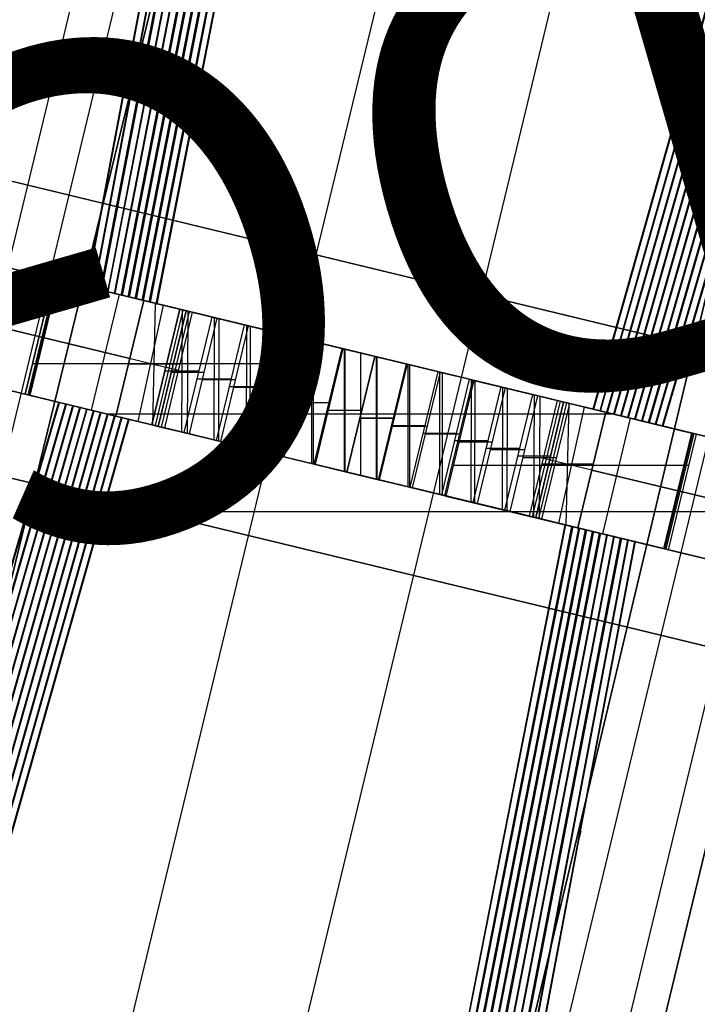
# Model space of a CAD drawing. Units: feet. Extents: x -39013 to 143924, y -94508 to 140495.
# Drawn here: x -21791 to -21006, y 19568 to 20708 of the extents above; entities that cross this region are included whole.
import ezdxf

# ---------------------------------------------------------------- set-up
doc = ezdxf.new("R2010")
doc.units = ezdxf.units.FT
doc.header["$MEASUREMENT"] = 0
for name, color, linetype, true_color in [('bridge', 7, 'Continuous', 0xf4fbff), ('Layer0', 7, 'Continuous', 0x000000), ('site', 6, 'Continuous', 0xff00ff)]:
    doc.layers.add(name, color=color, linetype=linetype, true_color=true_color)

# ---------------------------------------------------------------- blocks, each defined once
blk = doc.blocks.new('Bandra - Worii Sea Link 01')
at = {"layer": 'bridge', "color": 18, "true_color": 0x000000}
for p, q in [((16335.7, 82033.9, 1117.1), (13097.4, 68801.6, 1117.1)), ((13097.4, 68801.6, 1117.1), (16335.7, 82033.9, 1117.1)), ((16335.7, 82033.9, 1156.4), (13097.4, 68801.6, 1156.4)), ((16335.7, 82033.9, 1136.8), (13097.4, 68801.6, 1136.8)), ((16335.7, 82033.9, 1117.1), (13097.4, 68801.6, 1117.1)), ((16967.1, 81881.3, 1117.1), (13805.3, 68631.9, 1117.1)), ((13805.3, 68631.9, 1156.4), (16967.1, 81881.3, 1156.4)), ((13805.3, 68631.9, 1136.8), (16967.1, 81881.3, 1136.8)), ((13805.3, 68631.9, 1117.1), (16967.1, 81881.3, 1117.1)), ((16967.1, 81881.3, 1117.1), (13805.3, 68631.9, 1117.1)), ((16174.7, 81870.3, 1101.3), (13067.3, 69012.1, 1101.3)), ((16174.7, 81870.3, 1117.1), (13067.3, 69012.1, 1117.1)), ((16174.7, 81870.3, 1109.2), (13067.3, 69012.1, 1109.2)), ((16222.6, 81858.7, 1101.3), (13115.2, 69000.5, 1101.3)), ((16987.6, 81673.9, 1101.3), (13880.2, 68815.7, 1101.3)), ((13947.4, 68799.4, 1117.1), (17054.8, 81657.6, 1117.1)), ((13947.4, 68799.4, 1101.3), (17054.8, 81657.6, 1101.3)), ((13947.4, 68799.4, 1109.2), (17054.8, 81657.6, 1109.2)), ((13985.7, 68790.2, 1101.3), (17093.1, 81648.4, 1101.3)), ((17093.1, 81648.4, 1117.1), (13985.7, 68790.2, 1117.1)), ((17093.1, 81648.4, 1109.2), (13985.7, 68790.2, 1109.2)), ((16288.7, 80038.3, 1018.6), (13593.3, 68885, 1018.6)), ((14278.4, 72557.1, 1018.6), (15633.2, 78163.5, 1018.6)), ((14116.9, 72596.2, 3479.3), (14674.8, 75428.2, 1117.1)), ((14669.3, 75405.9, 1117.1), (14115.7, 72596.2, 3460.6)), ((15409, 75250.8, 1117.1), (14622.1, 72474.1, 3479.3)), ((14623.3, 72474.1, 3460.2), (15403.8, 75228.4, 1117.1)), ((14624.3, 75217.6, 1117.1), (14108.8, 72598.1, 3361.5)), ((14107.7, 72598.1, 3342.5), (14618.9, 75195.5, 1117.1)), ((15358.5, 75040.2, 1117.1), (14630.2, 72472.1, 3361.5)), ((14631.3, 72472.1, 3342.1), (15353.4, 75018, 1117.1)), ((14573.8, 75007.1, 1117.1), (14100.7, 72600.1, 3243.6)), ((14099.6, 72600.1, 3224.3), (14568.4, 74985.2, 1117.1)), ((15308, 74829.7, 1117.1), (14638.3, 72470.2, 3243.6)), ((14639.4, 72470.2, 3223.9), (15302.9, 74807.7, 1117.1)), ((14523.3, 74796.5, 1117.1), (14092.7, 72602, 3125.8)), ((14091.6, 72602, 3106.1), (14518, 74775, 1117.1)), ((15257.5, 74619.1, 1117.1), (14646.3, 72468.2, 3125.8)), ((14647.5, 72468.2, 3105.6), (15252.5, 74597.5, 1117.1)), ((14472.8, 74585.9, 1117.1), (14084.6, 72604, 3008)), ((14083.5, 72604, 2987.8), (14467.5, 74564.7, 1117.1)), ((15207, 74408.5, 1117.1), (14654.4, 72466.3, 3008)), ((14655.5, 72466.3, 2987.3), (15202.1, 74387.2, 1117.1)), ((14422.3, 74375.4, 1117.1), (14076.6, 72605.9, 2890.2)), ((14075.4, 72605.9, 2869.3), (14417.1, 74354.6, 1117.1)), ((15156.5, 74198, 1117.1), (14662.4, 72464.3, 2890.2)), ((14663.6, 72464.3, 2868.8), (15151.7, 74177, 1117.1)), ((14068.5, 72607.9, 2772.4), (14371.8, 74164.8, 1117.1)), ((14366.7, 74144.4, 1117.1), (14067.4, 72607.9, 2750.7)), ((15106, 73987.4, 1117.1), (14670.5, 72462.4, 2772.4)), ((14671.7, 72462.4, 2750.1), (15101.3, 73966.9, 1117.1)), ((14060.4, 72609.8, 2654.5), (14321.3, 73954.3, 1117.1)), ((14316.3, 73934.4, 1117.1), (14059.3, 72609.8, 2631.8)), ((15055.5, 73776.8, 1117.1), (14678.6, 72460.4, 2654.5)), ((14679.7, 72460.4, 2631.2), (15051, 73756.8, 1117.1)), ((14270.8, 73743.7, 1117.1), (14052.4, 72611.8, 2536.7)), ((14051.3, 72611.8, 2512.8), (14266, 73724.6, 1117.1)), ((15005, 73566.3, 1117.1), (14686.6, 72458.5, 2536.7)), ((14687.8, 72458.5, 2511.8), (15000.6, 73546.8, 1117.1)), ((14044.3, 72613.7, 2418.9), (14211.4, 73495.7, 1117.1)), ((14206.7, 73477.3, 1117.1), (14043.1, 72613.7, 2391.7)), ((14954.5, 73355.7, 1117.1), (14694.7, 72456.5, 2418.9)), ((14695.9, 72456.5, 2391.7), (14950.3, 73336.9, 1117.1)), ((14036.3, 72615.7, 2301.1), (14169.8, 73322.6, 1117.1)), ((14904, 73145.1, 1117.1), (14702.7, 72454.6, 2301.1)), ((14099.3, 72955.8, 1701.6), (14035, 72615.7, 2271.3)), ((14704, 72454.6, 2270.3), (14800.7, 72786.3, 1701.6)), ((13923.8, 72744.1, 93.4), (14861.4, 72517.5, 93.4)), ((14861.4, 72517.5, 132.8), (13923.8, 72744.1, 132.8)), ((14861.4, 72517.5, 132.8), (13923.8, 72744.1, 132.8)), ((13923.8, 72744.1, 93.4), (14861.4, 72517.5, 93.4)), ((15799, 72290.9, 113.1), (13923.8, 72744.1, 113.1)), ((13900.7, 72648.4, 1018.6), (14101.6, 72599.9, 132.8)), ((13900.7, 72648.4, 1018.6), (14101.6, 72599.9, 3676.1)), ((13996.4, 72625.3, 1018.6), (13900.7, 72648.4, 1018.6)), ((13996.4, 72625.3, 1018.6), (13964, 72491.4, 1018.6)), ((13964, 72491.4, 1018.6), (13996.4, 72625.3, 1018.6)), ((13996.4, 72625.3, 1018.6), (13964, 72491.4, 1018.6)), ((13999.4, 72624.6, 1067.9), (13967, 72490.6, 1067.9)), ((13968.8, 72490.2, 575.7), (14001.2, 72624.1, 575.7)), ((13968.8, 72490.2, 2347.4), (14001.2, 72624.1, 2347.4)), ((13970, 72489.9, 1117.1), (14002.4, 72623.8, 1117.1)), ((14001.2, 72624.1, 1097.1), (13996.4, 72625.3, 1018.6)), ((14001.2, 72624.1, 1097.1), (13996.4, 72625.3, 1018.6)), ((13996.4, 72625.3, 1018.6), (14254.7, 72562.9, 132.8)), ((14742.6, 72445, 1018.6), (13996.4, 72625.3, 1018.6)), ((13996.4, 72625.3, 1018.6), (14001.2, 72624.1, 1097.1)), ((13996.4, 72625.3, 1018.6), (14001.2, 72624.1, 1097.1)), ((14742.6, 72445, 1018.6), (13996.4, 72625.3, 1018.6)), ((14742.6, 72445, 1018.6), (13996.4, 72625.3, 1018.6)), ((14137, 72591.3, 1058), (13998.8, 72624.7, 1058)), ((14137, 72591.3, 1058), (13998.8, 72624.7, 1058)), ((14002.4, 72623.8, 1117.1), (14001.2, 72624.1, 1097.1)), ((14077.7, 72605.6, 2347.4), (14001.2, 72624.1, 2347.4)), ((14125.5, 72594.1, 575.7), (14001.2, 72624.1, 575.7)), ((14001.2, 72624.1, 1097.1), (14273.5, 72558.3, 1018.6)), ((14143.4, 72589.8, 3420.2), (14002.4, 72623.8, 1117.1)), ((14392.6, 72630.8, 132.8), (14392.6, 72630.8, 132.8)), ((14392.6, 72630.8, 132.8), (14392.6, 72630.8, 132.8)), ((14392.6, 72630.8, 93.4), (14392.6, 72630.8, 93.4)), ((14392.6, 72630.8, 93.4), (14392.6, 72630.8, 93.4)), ((14029.3, 72617.3, 2719.1), (14029.3, 72617.3, 1555.9)), ((14035, 72615.7, 2271.3), (14036.3, 72615.7, 2301.1)), ((14043.1, 72613.7, 2391.7), (14044.3, 72613.7, 2418.9)), ((14052.4, 72611.8, 2536.7), (14051.3, 72611.8, 2512.8)), ((14059.3, 72609.8, 2631.8), (14060.4, 72609.8, 2654.5)), ((14072.9, 72606.8, 2268.6), (14040.5, 72472.9, 2268.6)), ((14067.4, 72607.9, 2750.7), (14068.5, 72607.9, 2772.4)), ((14101.6, 72599.9, 132.8), (14069.2, 72465.9, 132.8)), ((14069.2, 72465.9, 3676.1), (14101.6, 72599.9, 3676.1)), ((14076.6, 72605.9, 2890.2), (14075.4, 72605.9, 2869.3)), ((14077.7, 72605.6, 739.8), (14077.7, 72605.6, 238.3)), ((14084.6, 72604, 3008), (14083.5, 72604, 2987.8)), ((14092.7, 72602, 3125.8), (14091.6, 72602, 3106.1)), ((14100.7, 72600.1, 3243.6), (14099.6, 72600.1, 3224.3)), ((14254.7, 72562.9, 132.8), (14101.6, 72599.9, 132.8)), ((14101.6, 72599.9, 3676.1), (14157.8, 72586.3, 3656.4)), ((14108.8, 72598.1, 3361.5), (14107.7, 72598.1, 3342.5)), ((14124.2, 72594.4, 580.3), (14094.5, 72459.8, 571.2)), ((14143.4, 72589.8, 3420.2), (14111, 72455.8, 3420.2)), ((14143.4, 72589.8, 3420.2), (14111, 72455.8, 3420.2)), ((14111, 72455.8, 3420.2), (14143.4, 72589.8, 3420.2)), ((14111.9, 72455.6, 3661.2), (14115.2, 72596.6, 3671.4)), ((14147, 72588.9, 3479.3), (14114.6, 72455, 3479.3)), ((14115.7, 72596.2, 3460.6), (14116.9, 72596.2, 3479.3)), ((14118.2, 72454.1, 3538.3), (14150.6, 72588, 3538.3)), ((14118.2, 72454.1, 3538.3), (14150.6, 72588, 3538.3)), ((14150.6, 72588, 3538.3), (14118.2, 72454.1, 3538.3)), ((14154.2, 72587.2, 3597.4), (14121.8, 72453.2, 3597.4)), ((14157.8, 72586.3, 3656.4), (14125.4, 72452.3, 3656.4)), ((14150.6, 72588, 3538.3), (14143.4, 72589.8, 3420.2)), ((14150.6, 72588, 3538.3), (14143.4, 72589.8, 3420.2)), ((14143.4, 72589.8, 3420.2), (14180.8, 72580.7, 3426.2)), ((14143.4, 72589.8, 3420.2), (14150.6, 72588, 3538.3)), ((14145.5, 72447.5, 3425.8), (14146.3, 72589.1, 3420.7)), ((14592, 72481.4, 3479.3), (14147, 72588.9, 3479.3)), ((14157.8, 72586.3, 3656.4), (14150.6, 72588, 3538.3)), ((14186.8, 72579.3, 3532.3), (14150.6, 72588, 3538.3)), ((14152.1, 72445.9, 3532.7), (14152.9, 72587.5, 3537.9)), ((14085.4, 72532.9, 132.8), (13884.5, 72581.4, 1018.6)), ((13884.5, 72581.4, 1018.6), (14085.4, 72532.9, 3676.1)), ((14148.4, 72446.8, 3426.2), (14180.8, 72580.7, 3426.2)), ((14154.4, 72445.3, 3532.3), (14186.8, 72579.3, 3532.3)), ((14180.8, 72580.7, 3426.2), (14218.3, 72571.7, 3431.1)), ((14183.1, 72438.4, 3430.8), (14183.6, 72580, 3426.6)), ((14186.8, 72579.3, 3532.3), (14223.1, 72570.5, 3527.4)), ((14188.5, 72437.1, 3527.7), (14189.1, 72578.7, 3532)), ((14186, 72437.7, 3431.1), (14218.3, 72571.7, 3431.1)), ((14190.8, 72436.6, 3527.4), (14223.1, 72570.5, 3527.4)), ((14218.3, 72571.7, 3431.1), (14256, 72562.5, 3435)), ((14220.8, 72429.3, 3434.7), (14221.2, 72571, 3431.4)), ((14254.7, 72562.9, 132.8), (14222.3, 72428.9, 132.8)), ((14223.1, 72570.5, 3527.4), (14259.6, 72561.7, 3523.6)), ((14225, 72428.3, 3523.8), (14225.4, 72570, 3527.2)), ((13980.2, 72558.3, 1018.6), (13986.2, 72556.9, 1117.1)), ((13986.2, 72556.9, 1117.1), (14127.2, 72522.8, 3420.2)), ((14256, 72562.5, 3435), (14223.7, 72428.6, 3435)), ((14227.3, 72427.7, 3523.6), (14259.6, 72561.7, 3523.6)), ((14246, 72423.2, 1018.6), (14278.4, 72557.1, 1018.6)), ((14256, 72562.5, 3435), (14293.8, 72553.4, 3437.7)), ((14258.6, 72420.2, 3437.5), (14258.8, 72561.9, 3435.2)), ((14259.6, 72561.7, 3523.6), (14296.2, 72552.8, 3520.8)), ((14293.8, 72553.4, 3437.7), (14261.4, 72419.5, 3437.7)), ((14261.6, 72419.4, 3521), (14261.8, 72561.1, 3523.4)), ((14296.2, 72552.8, 3520.8), (14263.8, 72418.9, 3520.8)), ((14273.5, 72558.3, 1018.6), (14278.4, 72557.1, 1018.6)), ((14278.4, 72557.1, 1018.6), (14464.7, 72512.1, 1018.6)), ((14331.6, 72544.3, 3439.4), (14293.8, 72553.4, 3437.7)), ((14332.8, 72544, 3519.2), (14296.2, 72552.8, 3520.8)), ((14296.5, 72411, 3439.2), (14296.6, 72552.8, 3437.8)), ((14298.3, 72410.6, 3519.3), (14298.4, 72552.3, 3520.7)), ((14299.3, 72410.3, 3439.4), (14331.6, 72544.3, 3439.4)), ((14300.5, 72410, 3519.2), (14332.8, 72544, 3519.2)), ((14369.5, 72535.1, 3439.9), (14331.6, 72544.3, 3439.4)), ((14369.5, 72535.1, 3518.6), (14332.8, 72544, 3519.2)), ((14334.4, 72401.9, 3439.9), (14334.4, 72543.6, 3439.4)), ((14335, 72401.7, 3518.7), (14335, 72543.5, 3519.2)), ((14337.1, 72401.2, 3518.6), (14369.5, 72535.1, 3518.6)), ((14369.5, 72535.1, 3439.9), (14337.1, 72401.2, 3439.9)), ((14353.3, 72397.3, 1018.6), (14353.3, 72539, 1018.6)), ((14369.5, 72535.1, 1018.6), (14369.5, 72535.1, 1018.6)), ((14369.5, 72535.1, 1018.6), (14369.5, 72535.1, 1018.6)), ((14406.2, 72526.3, 3519.2), (14369.5, 72535.1, 3518.6)), ((14407.4, 72526, 3439.4), (14369.5, 72535.1, 3439.9)), ((14369.5, 72535.1, 3518.6), (14369.5, 72535.1, 3439.9)), ((14371.6, 72392.8, 3519.2), (14371.6, 72534.6, 3518.7)), ((14372.2, 72392.7, 3439.4), (14372.2, 72534.5, 3439.9)), ((13972.7, 72527.1, 1018.6), (14246, 72527.1, 132.8)), ((14143.3, 72526.1, 3656.4), (14083.8, 72526.1, 3676.1)), ((14126.1, 72518.3, 3420.2), (14165.7, 72518.3, 3426.2)), ((14127.2, 72522.8, 3420.2), (14134.4, 72521.1, 3538.3)), ((14134.4, 72521.1, 3538.3), (14141.6, 72519.3, 3656.4)), ((14373.8, 72392.3, 3519.2), (14406.2, 72526.3, 3519.2)), ((14375, 72392, 3439.4), (14407.4, 72526, 3439.4)), ((14442.8, 72517.4, 3520.8), (14406.2, 72526.3, 3519.2)), ((14445.2, 72516.8, 3437.7), (14407.4, 72526, 3439.4)), ((14408.3, 72384, 3520.7), (14408.3, 72525.7, 3519.3)), ((14410.1, 72383.6, 3437.8), (14410.1, 72525.3, 3439.2)), ((14410.4, 72383.5, 3520.8), (14442.8, 72517.4, 3520.8)), ((14442.8, 72517.4, 3520.8), (14479.4, 72508.6, 3523.6)), ((14069.2, 72465.9, 132.8), (13868.3, 72514.5, 1018.6)), ((13868.3, 72514.5, 1018.6), (14069.2, 72465.9, 3676.1)), ((13868.3, 72514.5, 1018.6), (13964, 72491.4, 1018.6)), ((14171.7, 72516.7, 3532.3), (14133.3, 72516.7, 3538.3)), ((14163.5, 72509.2, 3426.2), (14203.3, 72509.2, 3431.1)), ((14208, 72507.9, 3527.4), (14169.5, 72507.9, 3532.3)), ((14445.2, 72516.8, 3437.7), (14412.8, 72382.9, 3437.7)), ((14444.8, 72375.2, 3523.4), (14445, 72516.9, 3521)), ((14483, 72507.7, 3435), (14445.2, 72516.8, 3437.7)), ((14447, 72374.6, 3523.6), (14479.4, 72508.6, 3523.6)), ((14447.8, 72374.4, 3435.2), (14448, 72516.2, 3437.5)), ((14450.6, 72373.8, 3435), (14483, 72507.7, 3435)), ((14484.3, 72507.4, 132.8), (14451.9, 72373.4, 132.8)), ((14464.7, 72512.1, 1018.6), (14737.8, 72446.1, 1097.3)), ((14479.4, 72508.6, 3523.6), (14515.8, 72499.8, 3527.4)), ((14481.3, 72366.4, 3527.2), (14481.6, 72508, 3523.8)), ((14483, 72507.7, 3435), (14520.7, 72498.6, 3431.1)), ((14484.3, 72507.4, 132.8), (14637.4, 72470.4, 132.8)), ((14742.6, 72445, 1018.6), (14484.3, 72507.4, 132.8)), ((14485.5, 72365.3, 3431.4), (14485.8, 72507, 3434.7)), ((14201.1, 72500.1, 3431.1), (14240.9, 72500.1, 3435)), ((14244.5, 72499.1, 3523.6), (14205.9, 72499.1, 3527.4)), ((14483.5, 72365.8, 3527.4), (14515.8, 72499.8, 3527.4)), ((14520.7, 72498.6, 3431.1), (14488.3, 72364.7, 3431.1)), ((14515.8, 72499.8, 3527.4), (14552.2, 72491, 3532.3)), ((14517.6, 72357.6, 3532), (14518.1, 72499.2, 3527.7)), ((14558.2, 72489.5, 3426.2), (14520.7, 72498.6, 3431.1)), ((14523, 72356.3, 3426.6), (14523.5, 72497.9, 3430.8)), ((13964, 72491.4, 1018.6), (13968.8, 72490.2, 1097.2)), ((14222.3, 72428.9, 132.8), (13964, 72491.4, 1018.6)), ((13964, 72491.4, 1018.6), (13968.8, 72490.2, 1097.2)), ((13964, 72491.4, 1018.6), (14710.2, 72311, 1018.6)), ((13968.8, 72490.2, 1097.2), (13964, 72491.4, 1018.6)), ((13968.8, 72490.2, 1097.2), (13968.8, 72490.2, 1097.2)), ((13968.8, 72490.2, 1097.2), (13970, 72489.9, 1117.1)), ((13968.8, 72490.2, 1097.2), (13968.8, 72490.2, 1097.2)), ((13968.8, 72490.2, 575.7), (14093.2, 72460.1, 575.7)), ((13968.8, 72490.2, 2347.4), (14045.3, 72471.7, 2347.4)), ((14241.5, 72424.3, 1018.6), (13968.8, 72490.2, 1097.2)), ((13968.8, 72490.2, 1097.2), (13968.8, 72490.2, 1097.2)), ((14111, 72455.8, 3420.2), (13970, 72489.9, 1117.1)), ((13996.9, 72483.4, 2719.1), (13996.9, 72483.4, 1555.9)), ((14238.7, 72491, 3435), (14278.7, 72491, 3437.7)), ((14281.1, 72490.3, 3520.8), (14242.4, 72490.3, 3523.6)), ((14552.2, 72491, 3532.3), (14519.8, 72357, 3532.3)), ((14558.2, 72489.5, 3426.2), (14525.9, 72355.6, 3426.2)), ((14548.8, 72350, 3656.5), (14581.2, 72484, 3656.5)), ((14588.4, 72482.2, 3538.3), (14552.2, 72491, 3532.3)), ((14552.4, 72349.2, 3597.4), (14584.8, 72483.1, 3597.4)), ((14553.7, 72348.8, 3537.9), (14554.5, 72490.4, 3532.7)), ((14595.6, 72480.5, 3420.2), (14558.2, 72489.5, 3426.2)), ((14560.4, 72347.2, 3420.7), (14561.1, 72488.8, 3425.8)), ((14581.2, 72484, 3656.5), (14637.4, 72470.4, 3676.1)), ((14581.2, 72484, 3656.5), (14588.4, 72482.2, 3538.3)), ((13550.1, 70738.4, 1117.1), (14044.2, 72472, 2890.2)), ((14043, 72472, 2868.8), (13554.9, 70759.3, 1117.1)), ((13600.6, 70948.9, 1117.1), (14036.1, 72473.9, 2772.4)), ((14035, 72473.9, 2750.1), (13605.3, 70969.4, 1117.1)), ((13651.1, 71159.5, 1117.1), (14028.1, 72475.9, 2654.5)), ((14026.9, 72475.9, 2631.2), (13655.7, 71179.5, 1117.1)), ((13701.6, 71370, 1117.1), (14020, 72477.8, 2536.7)), ((14018.8, 72477.8, 2511.8), (13706, 71389.5, 1117.1)), ((13752.1, 71580.6, 1117.1), (14012, 72479.8, 2418.9)), ((14010.7, 72479.8, 2391.7), (13756.3, 71599.4, 1117.1)), ((13802.6, 71791.2, 1117.1), (14003.9, 72481.7, 2301.1)), ((14002.6, 72481.7, 2270.3), (13906, 72150, 1701.6)), ((14003.9, 72481.7, 2301.1), (14002.6, 72481.7, 2270.3)), ((14012, 72479.8, 2418.9), (14010.7, 72479.8, 2391.7)), ((14020, 72477.8, 2536.7), (14018.8, 72477.8, 2511.8)), ((14028.1, 72475.9, 2654.5), (14026.9, 72475.9, 2631.2)), ((14036.1, 72473.9, 2772.4), (14035, 72473.9, 2750.1)), ((14044.2, 72472, 2890.2), (14043, 72472, 2868.8)), ((14045.3, 72471.7, 739.8), (14045.3, 72471.7, 238.3)), ((14276.5, 72481.9, 3437.7), (14316.6, 72481.9, 3439.4)), ((14317.7, 72481.4, 3519.2), (14278.9, 72481.4, 3520.8)), ((14314.3, 72472.7, 3439.4), (14354.4, 72472.7, 3439.9)), ((14354.4, 72472.6, 3518.6), (14315.6, 72472.6, 3519.2)), ((14588.4, 72482.2, 3538.3), (14556, 72348.3, 3538.3)), ((14588.4, 72482.2, 3538.3), (14556, 72348.3, 3538.3)), ((14556, 72348.3, 3538.3), (14588.4, 72482.2, 3538.3)), ((14559.7, 72347.4, 3479.3), (14592, 72481.4, 3479.3)), ((14563.3, 72346.5, 3420.2), (14595.6, 72480.5, 3420.2)), ((14563.3, 72346.5, 3420.2), (14595.6, 72480.5, 3420.2)), ((14563.3, 72346.5, 3420.2), (14595.6, 72480.5, 3420.2)), ((14612.1, 72476.5, 571.2), (14582.4, 72341.9, 580.3)), ((14595.6, 72480.5, 3420.2), (14588.4, 72482.2, 3538.3)), ((14595.6, 72480.5, 3420.2), (14588.4, 72482.2, 3538.3)), ((14588.4, 72482.2, 3538.3), (14595.6, 72480.5, 3420.2)), ((14591.4, 72339.7, 3671.4), (14594.8, 72480.7, 3661.2)), ((14595.6, 72480.5, 3420.2), (14736.6, 72446.4, 1117.1)), ((14740.2, 72445.5, 1058), (14601.3, 72479.1, 1058)), ((14740.2, 72445.5, 1058), (14601.3, 72479.1, 1058)), ((14737.8, 72446.1, 575.7), (14613.5, 72476.2, 575.7)), ((14622.1, 72474.1, 3479.3), (14623.3, 72474.1, 3460.2)), ((14630.2, 72472.1, 3361.5), (14631.3, 72472.1, 3342.1)), ((13297.6, 69685.5, 1117.1), (14084.5, 72462.2, 3479.3)), ((14083.3, 72462.2, 3460.2), (13302.8, 69707.9, 1117.1)), ((13348.1, 69896.1, 1117.1), (14076.4, 72464.2, 3361.5)), ((14075.3, 72464.2, 3342.1), (13353.3, 69918.3, 1117.1)), ((13398.6, 70106.7, 1117.1), (14068.4, 72466.1, 3243.6)), ((14067.2, 72466.1, 3223.9), (13403.7, 70128.6, 1117.1)), ((13449.1, 70317.2, 1117.1), (14060.3, 72468.1, 3125.8)), ((14059.2, 72468.1, 3105.6), (13454.1, 70338.8, 1117.1)), ((13499.6, 70527.8, 1117.1), (14052.2, 72470, 3008)), ((14051.1, 72470, 2987.3), (13504.5, 70549.1, 1117.1)), ((14052.2, 72470, 3008), (14051.1, 72470, 2987.3)), ((14060.3, 72468.1, 3125.8), (14059.2, 72468.1, 3105.6)), ((14646.6, 72468.2, 1018.6), (14060, 72468.2, 1018.6)), ((14068.4, 72466.1, 3243.6), (14067.2, 72466.1, 3223.9)), ((14222.3, 72428.9, 132.8), (14069.2, 72465.9, 132.8)), ((14125.4, 72452.3, 3656.4), (14069.2, 72465.9, 3676.1)), ((14076.4, 72464.2, 3361.5), (14075.3, 72464.2, 3342.1)), ((14084.5, 72462.2, 3479.3), (14083.3, 72462.2, 3460.2)), ((14391, 72463.7, 3519.2), (14352.2, 72463.7, 3518.6)), ((14352.2, 72463.6, 3439.9), (14392.3, 72463.6, 3439.4)), ((14637.4, 72470.4, 3676.1), (14605, 72336.5, 3676.1)), ((14605, 72336.4, 132.8), (14637.4, 72470.4, 132.8)), ((14633.7, 72329.5, 2268.6), (14666.1, 72463.4, 2268.6)), ((14838.3, 72421.8, 1018.6), (14637.4, 72470.4, 3676.1)), ((14637.4, 72470.4, 132.8), (14838.3, 72421.8, 1018.6)), ((14637.4, 72470.4, 3676.1), (14838.3, 72421.8, 1018.6)), ((14637.4, 72470.4, 132.8), (14838.3, 72421.8, 1018.6)), ((14638.3, 72470.2, 3243.6), (14639.4, 72470.2, 3223.9)), ((14646.3, 72468.2, 3125.8), (14647.5, 72468.2, 3105.6)), ((14654.4, 72466.3, 3008), (14655.5, 72466.3, 2987.3)), ((14661.3, 72464.6, 739.8), (14661.3, 72464.6, 238.3)), ((14737.8, 72446.1, 2347.4), (14661.3, 72464.6, 2347.4)), ((14662.4, 72464.3, 2890.2), (14663.6, 72464.3, 2868.8)), ((14670.5, 72462.4, 2772.4), (14671.7, 72462.4, 2750.1)), ((14678.6, 72460.4, 2654.5), (14679.7, 72460.4, 2631.2)), ((14111, 72455.8, 3420.2), (14118.2, 72454.1, 3538.3)), ((14111, 72455.8, 3420.2), (14118.2, 72454.1, 3538.3)), ((14148.4, 72446.8, 3426.2), (14111, 72455.8, 3420.2)), ((14118.2, 72454.1, 3538.3), (14111, 72455.8, 3420.2)), ((14114.6, 72455, 3479.3), (14559.7, 72347.4, 3479.3)), ((14125.4, 72452.3, 3656.4), (14118.2, 72454.1, 3538.3)), ((14118.2, 72454.1, 3538.3), (14154.4, 72445.3, 3532.3)), ((14427.7, 72454.9, 3520.8), (14388.9, 72454.9, 3519.2)), ((14390.1, 72454.4, 3439.4), (14430.1, 72454.4, 3437.7)), ((14686.6, 72458.5, 2536.7), (14687.8, 72458.5, 2511.8)), ((14694.7, 72456.5, 2418.9), (14695.9, 72456.5, 2391.7)), ((14702.7, 72454.6, 2301.1), (14704, 72454.6, 2270.3)), ((14709.7, 72452.9, 2719.1), (14709.7, 72452.9, 1556)), ((14186, 72437.7, 3431.1), (14148.4, 72446.8, 3426.2)), ((14154.4, 72445.3, 3532.3), (14190.8, 72436.6, 3527.4)), ((14223.7, 72428.6, 3435), (14186, 72437.7, 3431.1)), ((14464.3, 72446, 3523.6), (14425.5, 72446, 3520.8)), ((14427.9, 72445.3, 3437.7), (14467.9, 72445.3, 3435)), ((14500.7, 72437.2, 3527.4), (14462.1, 72437.2, 3523.6)), ((14736.6, 72446.4, 1117.1), (14704.2, 72312.5, 1117.1)), ((14737.8, 72446.1, 2347.4), (14705.5, 72312.2, 2347.4)), ((14737.8, 72446.1, 575.7), (14705.5, 72312.2, 575.7)), ((14707.2, 72311.7, 1067.9), (14739.6, 72445.7, 1067.9)), ((14710.2, 72311, 1018.6), (14742.6, 72445, 1018.6)), ((14710.2, 72311, 1018.6), (14742.6, 72445, 1018.6)), ((14710.2, 72311, 1018.6), (14742.6, 72445, 1018.6)), ((14737.1, 72446.3, 1109.2), (14736.6, 72446.4, 1117.1)), ((14737.8, 72446.1, 1097.3), (14737.1, 72446.3, 1109.2)), ((14737.8, 72446.1, 1097.3), (14737.8, 72446.1, 1097.3)), ((14737.8, 72446.1, 1097.3), (14742.6, 72445, 1018.6)), ((14737.8, 72446.1, 1097.3), (14737.8, 72446.1, 1097.3)), ((14737.8, 72446.1, 1097.3), (14742.6, 72445, 1018.6)), ((14742.6, 72445, 1018.6), (14737.8, 72446.1, 1097.3)), ((14737.8, 72446.1, 1097.3), (14737.8, 72446.1, 1097.3)), ((14742.6, 72445, 1018.6), (14737.8, 72446.1, 1097.3)), ((14737.8, 72446.1, 1097.3), (14737.8, 72446.1, 1097.3)), ((14838.3, 72421.8, 1018.6), (14742.6, 72445, 1018.6)), ((14227.3, 72427.7, 3523.6), (14190.8, 72436.6, 3527.4)), ((14261.4, 72419.5, 3437.7), (14223.7, 72428.6, 3435)), ((14263.8, 72418.9, 3520.8), (14227.3, 72427.7, 3523.6)), ((14465.7, 72436.2, 3435), (14505.6, 72436.2, 3431.1)), ((14537.1, 72428.4, 3532.3), (14498.6, 72428.4, 3527.4)), ((14503.4, 72427.1, 3431.1), (14543.1, 72427.1, 3426.2)), ((13813.6, 70634, 1018.6), (14246, 72423.2, 1018.6)), ((15720.4, 71965.6, 93.4), (13845.2, 72418.8, 93.4)), ((13845.2, 72418.8, 132.8), (15720.4, 71965.6, 132.8)), ((13845.2, 72418.8, 113.1), (15720.4, 71965.6, 113.1)), ((14246, 72423.2, 1018.6), (14241.5, 72424.3, 1018.6)), ((14246.1, 72423.2, 1018.6), (14246, 72423.2, 1018.6)), ((14432.6, 72378.1, 1018.6), (14246.1, 72423.2, 1018.6)), ((14261.4, 72419.5, 3437.7), (14299.3, 72410.3, 3439.4)), ((14263.8, 72418.9, 3520.8), (14300.5, 72410, 3519.2)), ((14573.3, 72419.6, 3538.3), (14535, 72419.6, 3532.3)), ((14540.9, 72418, 3426.2), (14580.5, 72418, 3420.2)), ((14572.2, 72415.3, 3538.3), (14565, 72417, 3656.5)), ((14579.4, 72413.5, 3420.2), (14572.2, 72415.3, 3538.3)), ((14337.1, 72401.2, 3439.9), (14299.3, 72410.3, 3439.4)), ((14300.5, 72410, 3519.2), (14337.1, 72401.2, 3518.6)), ((14460.6, 72409.2, 132.8), (14734, 72409.2, 1018.6)), ((14622.8, 72410.2, 3676.1), (14563.4, 72410.2, 3656.5)), ((14720.4, 72379.4, 1117.1), (14579.4, 72413.5, 3420.2)), ((14822.1, 72354.9, 1018.6), (14621.2, 72403.4, 3676.1)), ((14621.2, 72403.4, 132.8), (14822.1, 72354.9, 1018.6)), ((14337.1, 72401.2, 3439.9), (14375, 72392, 3439.4)), ((14337.1, 72401.2, 3518.6), (14373.8, 72392.3, 3519.2)), ((14337.1, 72401.2, 3518.6), (14337.1, 72401.2, 3439.9)), ((14373.8, 72392.3, 3519.2), (14410.4, 72383.5, 3520.8)), ((14375, 72392, 3439.4), (14412.8, 72382.9, 3437.7)), ((14385, 72389.6, 1018.6), (14385, 72389.6, 1018.6)), ((14447, 72374.6, 3523.6), (14410.4, 72383.5, 3520.8)), ((14412.8, 72382.9, 3437.7), (14450.6, 72373.8, 3435)), ((14432.6, 72378.1, 1018.6), (14705.4, 72312.2, 1097.3)), ((14432.8, 72378.1, 1018.6), (14432.6, 72378.1, 1018.6)), ((14705.4, 72312.2, 1097.2), (14432.8, 72378.1, 1018.6)), ((14483.5, 72365.8, 3527.4), (14447, 72374.6, 3523.6)), ((14488.3, 72364.7, 3431.1), (14450.6, 72373.8, 3435)), ((14530.2, 72354.5, 132.8), (14451.9, 72373.4, 132.8)), ((14451.9, 72373.4, 132.8), (14710.2, 72311, 1018.6)), ((14726.4, 72378, 1018.6), (14720.4, 72379.4, 1117.1)), ((14519.8, 72357, 3532.3), (14483.5, 72365.8, 3527.4)), ((14488.3, 72364.7, 3431.1), (14525.9, 72355.6, 3426.2)), ((15114.5, 72354.9, 132.8), (14109.8, 72354.9, 132.8)), ((15534.4, 72354.9, 93.4), (14109.8, 72354.9, 93.4)), ((14519.8, 72357, 3532.3), (14556, 72348.3, 3538.3)), ((14525.9, 72355.6, 3426.2), (14563.3, 72346.5, 3420.2)), ((14605, 72336.4, 132.8), (14530.2, 72354.5, 132.8)), ((14530.2, 72354.5, 132.8), (14530.2, 72354.5, 132.8)), ((14605, 72336.5, 3676.1), (14548.8, 72350, 3656.5)), ((14556, 72348.3, 3538.3), (14548.8, 72350, 3656.5)), ((14556, 72348.3, 3538.3), (14563.3, 72346.5, 3420.2)), ((14556, 72348.3, 3538.3), (14563.3, 72346.5, 3420.2)), ((14563.3, 72346.5, 3420.2), (14556, 72348.3, 3538.3)), ((14704.2, 72312.5, 1117.1), (14563.3, 72346.5, 3420.2)), ((14589.8, 72340.1, 3479.3), (14031.8, 69508.1, 1117.1)), ((14037.3, 69530.4, 1117.1), (14590.9, 72340.1, 3460.6)), ((14082.3, 69718.7, 1117.1), (14597.8, 72338.2, 3361.5)), ((14598.9, 72338.2, 3342.5), (14087.8, 69740.8, 1117.1)), ((14132.8, 69929.2, 1117.1), (14605.9, 72336.2, 3243.6)), ((14607, 72336.2, 3224.3), (14138.2, 69951.1, 1117.1)), ((14569, 72345.1, 1058), (14569.2, 72345.1, 1058)), ((14569, 72345.1, 1058), (14569, 72345.1, 1057.9)), ((14581.1, 72342.2, 575.7), (14705.5, 72312.2, 575.7)), ((14590.9, 72340.1, 3460.6), (14589.8, 72340.1, 3479.3)), ((14597.8, 72338.2, 3361.5), (14598.9, 72338.2, 3342.5)), ((14605, 72336.5, 3676.1), (14799.1, 72289.5, 1109.2)), ((14805.9, 72287.9, 1018.6), (14605, 72336.4, 132.8)), ((14805.9, 72287.9, 1018.6), (14605, 72336.4, 132.8)), ((14605.9, 72336.2, 3243.6), (14607, 72336.2, 3224.3)), ((14183.3, 70139.8, 1117.1), (14613.9, 72334.3, 3125.8)), ((14615.1, 72334.3, 3106.1), (14188.6, 70161.3, 1117.1)), ((14233.8, 70350.4, 1117.1), (14622, 72332.3, 3008)), ((14623.1, 72332.3, 2987.8), (14239.1, 70371.6, 1117.1)), ((14284.3, 70560.9, 1117.1), (14630.1, 72330.4, 2890.2)), ((14631.2, 72330.4, 2869.3), (14289.5, 70581.8, 1117.1)), ((14638.1, 72328.4, 2772.4), (14334.8, 70771.5, 1117.1)), ((14339.9, 70791.9, 1117.1), (14639.3, 72328.4, 2750.7)), ((14646.2, 72326.5, 2654.5), (14385.3, 70982.1, 1117.1)), ((14390.3, 71002, 1117.1), (14647.3, 72326.5, 2631.8)), ((14435.8, 71192.6, 1117.1), (14654.2, 72324.6, 2536.7)), ((14655.4, 72324.6, 2512.8), (14440.6, 71211.7, 1117.1)), ((14613.9, 72334.3, 3125.8), (14615.1, 72334.3, 3106.1)), ((14622, 72332.3, 3008), (14623.1, 72332.3, 2987.8)), ((14628.9, 72330.7, 739.8), (14628.9, 72330.7, 238.3)), ((14628.9, 72330.7, 2347.4), (14705.5, 72312.2, 2347.4)), ((14630.1, 72330.4, 2890.2), (14631.2, 72330.4, 2869.3)), ((14639.3, 72328.4, 2750.7), (14638.1, 72328.4, 2772.4)), ((14647.3, 72326.5, 2631.8), (14646.2, 72326.5, 2654.5)), ((14654.2, 72324.6, 2536.7), (14655.4, 72324.6, 2512.8)), ((14662.3, 72322.6, 2418.9), (14495.3, 71440.6, 1117.1)), ((14500, 71459, 1117.1), (14663.5, 72322.6, 2391.7)), ((14670.4, 72320.7, 2301.1), (14536.8, 71613.8, 1117.1)), ((14607.3, 71980.5, 1701.6), (14671.6, 72320.7, 2271.3)), ((14663.5, 72322.6, 2391.7), (14662.3, 72322.6, 2418.9)), ((14671.6, 72320.7, 2271.3), (14670.4, 72320.7, 2301.1)), ((14704.2, 72312.5, 1117.1), (14704.7, 72312.4, 1109.2)), ((14704.7, 72312.4, 1109.2), (14705.4, 72312.2, 1097.3)), ((14705.4, 72312.2, 1097.3), (14705.4, 72312.2, 1097.2)), ((14705.4, 72312.2, 1097.3), (14705.4, 72312.2, 1097.2)), ((14705.4, 72312.2, 1097.2), (14710.2, 72311, 1018.6)), ((14705.4, 72312.2, 1097.3), (14705.4, 72312.2, 1097.2)), ((14705.5, 72312.2, 575.8), (14705.5, 72312.2, 575.7)), ((14705.5, 72312.2, 575.7), (14705.5, 72312.2, 575.7)), ((14710.2, 72311, 1018.6), (14805.9, 72287.9, 1018.6)), ((14608.2, 71985, 1709.1), (14603.6, 71967.2, 1709.1)), ((14541.4, 71631.6, 1117.1), (14607.3, 71980.5, 1701.6)), ((14604.8, 71967.1, 1679), (14603.6, 71967.4, 1709.3)), ((14583.5, 71900, 1768), (14578.8, 71881.6, 1768)), ((14580, 71881.5, 1740.6), (14578.8, 71881.8, 1768.2))]:
    blk.add_line(p, q, dxfattribs=at)
at = {"layer": 'Layer0', "color": 18, "true_color": 0x000000}
for p, q in [((14484.3, 72507.4, 132.8), (14637.4, 72470.4, 132.8)), ((14241.4, 72424.3, 1018.6), (13968.8, 72490.2, 1097.2)), ((14838.3, 72421.8, 1018.6), (14742.6, 72445, 1018.6)), ((14241.4, 72424.3, 1018.6), (14241.5, 72424.3, 1018.6))]:
    blk.add_line(p, q, dxfattribs=at)

msp = doc.modelspace()

# ---------------------------------------------------------------- block references
at = {"layer": 'bridge', "color": 18, "true_color": 0x000000, "xscale": 0.9995464948050417, "yscale": 0.9995464948050417, "zscale": 0.9995464948050417}
msp.add_blockref('Bandra - Worii Sea Link 01', (-35742.3, -52183.8, -3993.3), dxfattribs=at)

# ---------------------------------------------------------------- texts
at = {"layer": 'site', "insert": (-18203.6, 21108, -180), "char_height": 569.717, "width": 5182.366, "attachment_point": 1, "rotation": 196.1229, "line_spacing_factor": 0.963855}
msp.add_mtext('\\fHelvetica;OPEN EDGE', dxfattribs=at)

doc.saveas('drawing.dxf')
